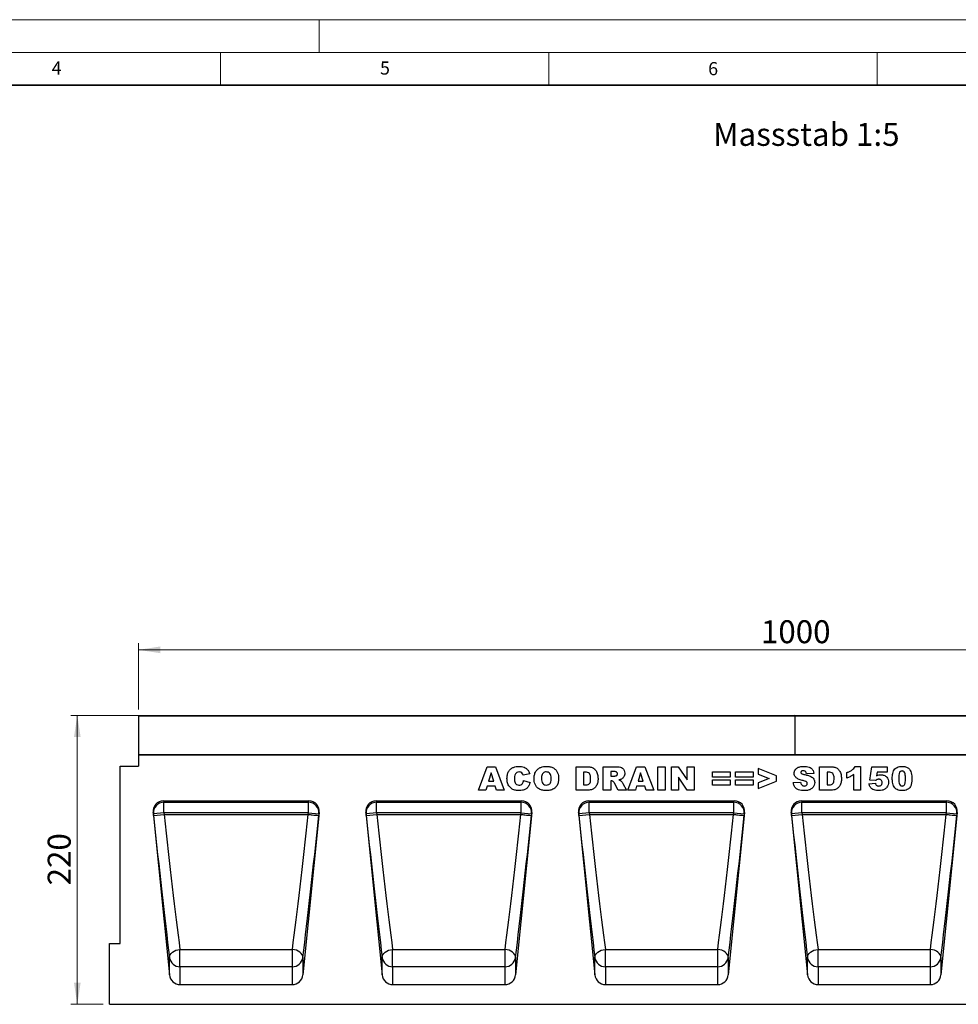
# Model space of a CAD drawing. Units: millimetres. Extents: x 0 to 420, y 0 to 297.
# Drawn here: x 184 to 327, y 147 to 297 of the extents above; entities that cross this region are included whole.
import ezdxf

# ---------------------------------------------------------------- set-up
doc = ezdxf.new("R2010")
doc.units = ezdxf.units.MM
doc.styles.add('SLDTEXTSTYLE0', font='TXT', dxfattribs={"width": 0.605})
doc.styles.add('SLDTEXTSTYLE1', font='TXT', dxfattribs={"width": 0.75})
doc.dimstyles.new('SLDDIMSTYLE2', dxfattribs={"dimtxt": 3.5, "dimasz": 3.302, "dimexe": 0, "dimexo": 0.0625, "dimgap": 0.875, "dimtad": 1, "dimlfac": 5, "dimrnd": 1e-09, "dimzin": 12, "dimdsep": 46, "dimtxsty": 'SLDTEXTSTYLE1', "dimsah": 1, "dimcen": 0.09, "dimadec": 0, "dimazin": 3, "dimtfac": 1, "dimtofl": 0, "dimtmove": 0, "dimatfit": 3, "dimfxl": 1, "dimfrac": 2, "dimtolj": 1, "dimtzin": 12, "dimarcsym": 0})

# ---------------------------------------------------------------- blocks, each defined once
blk = doc.blocks.new('_D_7')
at = {"color": 179, "linetype": 'Continuous', "lineweight": 18}
for p, q in [((301.59, 191), (192.17, 191)), ((193.17, 147), (193.17, 191)), ((197.09, 147), (192.17, 147))]:
    blk.add_line(p, q, dxfattribs=at)
for points in [[(193.17, 191), (192.66, 187.7), (193.68, 187.7)], [(193.17, 147), (193.68, 150.3), (192.66, 150.3)]]:
    blk.add_solid(points, dxfattribs=at)
at = {"color": 179, "linetype": 'Continuous', "lineweight": 18, "insert": (188.66, 165.12), "char_height": 3.5, "attachment_point": 1, "rotation": 90, "style": 'SLDTEXTSTYLE1'}
blk.add_mtext('220', dxfattribs=at)
blk = doc.blocks.new('_D_9')
at = {"color": 179, "linetype": 'Continuous', "lineweight": 18}
for p, q in [((202.49, 191.9), (202.49, 202)), ((402.49, 191.9), (402.49, 202)), ((202.49, 201), (402.49, 201))]:
    blk.add_line(p, q, dxfattribs=at)
for points in [[(202.49, 201), (205.8, 200.49), (205.8, 201.51)], [(402.49, 201), (399.19, 201.51), (399.19, 200.49)]]:
    blk.add_solid(points, dxfattribs=at)
at = {"color": 179, "linetype": 'Continuous', "lineweight": 18, "insert": (297.32, 205.51), "char_height": 3.5, "attachment_point": 1, "style": 'SLDTEXTSTYLE1'}
blk.add_mtext('1000', dxfattribs=at)

msp = doc.modelspace()

# ---------------------------------------------------------------- linework, layer by layer
at = {"color": 7, "linetype": 'Continuous', "lineweight": 18}
for p, q in [((0, 297), (420, 297)), ((230, 292), (230, 297)), ((15, 292), (415, 292)), ((215, 292), (215, 287)), ((265, 292), (265, 287)), ((315, 292), (315, 287))]:
    msp.add_line(p, q, dxfattribs=at)
at = {"color": 7, "linetype": 'Continuous', "lineweight": 35}
msp.add_line((410, 287), (20, 287), dxfattribs=at)
at = {"color": 7, "linetype": 'Continuous', "lineweight": 25}
for p, q in [((302.4941, 190.8984), (202.4941, 190.8984)), ((202.4941, 190.8984), (202.4941, 184.9987)), ((202.5941, 190.9984), (302.3941, 190.9984)), ((402.4941, 190.8984), (302.4941, 190.8984)), ((302.4941, 190.8984), (302.4941, 184.9987)), ((302.5941, 190.9984), (402.3941, 190.9984)), ((302.4941, 184.9987), (202.4941, 184.9987)), ((202.4941, 184.9987), (202.4941, 183.2967)), ((202.4941, 184.9987), (402.4941, 184.9987)), ((402.4941, 184.9987), (302.4941, 184.9987)), ((199.6941, 156.2667), (199.6941, 183.2967)), ((199.6941, 183.2967), (202.4941, 183.2967)), ((254.2744, 179.5987), (255.5937, 183.1987)), ((255.5937, 183.1987), (256.8597, 183.1987)), ((256.8597, 183.1987), (258.2017, 179.5987)), ((269.1794, 183.1987), (270.8355, 183.1987)), ((269.1794, 179.5987), (269.1794, 183.1987)), ((273.303, 183.1987), (275.1709, 183.1987)), ((273.303, 179.5987), (273.303, 183.1987)), ((277.0526, 179.5987), (278.3719, 183.1987)), ((278.3719, 183.1987), (279.6379, 183.1987)), ((279.6379, 183.1987), (280.9799, 179.5987)), ((281.597, 183.1987), (282.7191, 183.1987)), ((281.597, 179.5987), (281.597, 183.1987)), ((282.7191, 183.1987), (282.7191, 179.5987)), ((283.7103, 183.1987), (284.7315, 183.1987)), ((283.7103, 179.5987), (283.7103, 183.1987)), ((284.7315, 183.1987), (286.0947, 181.2073)), ((286.0947, 183.1987), (287.17, 183.1987)), ((286.0947, 181.2073), (286.0947, 183.1987)), ((287.17, 183.1987), (287.17, 179.5987)), ((306.264, 183.1987), (307.9201, 183.1987)), ((306.264, 179.5987), (306.264, 183.1987)), ((311.65, 183.2454), (312.4916, 183.2454)), ((312.4916, 183.2454), (312.4916, 179.5987)), ((313.9035, 181.1708), (314.2308, 183.1987)), ((314.2308, 183.1987), (316.5685, 183.1987)), ((316.5685, 183.1987), (316.5685, 182.3571)), ((256.2147, 182.2782), (255.8334, 181.0013)), ((256.6114, 181.0013), (256.2147, 182.2782)), ((262.0916, 182.1117), (261.1098, 181.8896)), ((270.3014, 182.3571), (270.3014, 180.4402)), ((270.5768, 182.3571), (270.3014, 182.3571)), ((274.4251, 182.4506), (274.4251, 181.7493)), ((274.9204, 182.4506), (274.4251, 182.4506)), ((274.4251, 181.7493), (274.9006, 181.7493)), ((278.9929, 182.2782), (278.6115, 181.0013)), ((279.3895, 181.0013), (278.9929, 182.2782)), ((284.7388, 181.5791), (284.7388, 179.5987)), ((286.0947, 179.5987), (284.7388, 181.5791)), ((289.9472, 182.4039), (292.6121, 182.4039)), ((289.9472, 181.6091), (289.9472, 182.4039)), ((292.6121, 181.6091), (289.9472, 181.6091)), ((292.6121, 182.4039), (292.6121, 181.6091)), ((293.463, 182.4039), (296.1279, 182.4039)), ((293.463, 181.6091), (293.463, 182.4039)), ((296.1279, 181.6091), (293.463, 181.6091)), ((296.1279, 182.4039), (296.1279, 181.6091)), ((299.6905, 181.807), (296.8853, 182.9182)), ((296.8853, 182.9182), (296.8853, 182.0437)), ((296.8853, 182.0437), (298.5904, 181.3987)), ((299.6905, 180.9984), (299.6905, 181.807)), ((305.3664, 182.1855), (304.2443, 182.1234)), ((307.6615, 182.3571), (307.3861, 182.3571)), ((307.3861, 182.3571), (307.3861, 180.4402)), ((310.3877, 181.4688), (310.3877, 182.3104)), ((311.463, 179.5987), (311.463, 182.0057)), ((315, 182.3571), (314.9043, 181.8049)), ((316.5685, 182.3571), (315, 182.3571)), ((255.5959, 180.2065), (255.414, 179.5987)), ((256.8495, 180.2065), (255.5959, 180.2065)), ((255.8334, 181.0013), (256.6114, 181.0013)), ((257.0314, 179.5987), (256.8495, 180.2065)), ((261.1565, 181.0948), (262.1383, 180.7997)), ((270.3014, 180.4402), (270.5725, 180.4402)), ((274.5237, 181.048), (274.4251, 181.048)), ((274.4251, 181.048), (274.4251, 179.5987)), ((275.5903, 179.5987), (274.9985, 180.6901)), ((276.3003, 180.6251), (276.8562, 179.5987)), ((278.3741, 180.2065), (278.1922, 179.5987)), ((279.6277, 180.2065), (278.3741, 180.2065)), ((278.6115, 181.0013), (279.3895, 181.0013)), ((279.8096, 179.5987), (279.6277, 180.2065)), ((289.9472, 181.1883), (292.6121, 181.1883)), ((289.9472, 180.3935), (289.9472, 181.1883)), ((292.6121, 180.3935), (289.9472, 180.3935)), ((292.6121, 181.1883), (292.6121, 180.3935)), ((293.463, 181.1883), (296.1279, 181.1883)), ((293.463, 180.3935), (293.463, 181.1883)), ((296.1279, 180.3935), (293.463, 180.3935)), ((296.1279, 181.1883), (296.1279, 180.3935)), ((298.5904, 181.3987), (296.8853, 180.7485)), ((296.8853, 179.8792), (299.6905, 180.9984)), ((296.8853, 180.7485), (296.8853, 179.8792)), ((302.2339, 180.7953), (303.356, 180.861)), ((307.3861, 180.4402), (307.6571, 180.4402)), ((313.7633, 180.5805), (314.7451, 180.674)), ((314.759, 181.07), (313.9035, 181.1708)), ((255.414, 179.5987), (254.2744, 179.5987)), ((258.2017, 179.5987), (257.0314, 179.5987)), ((270.8355, 179.5987), (269.1794, 179.5987)), ((274.4251, 179.5987), (273.303, 179.5987)), ((276.8562, 179.5987), (275.5903, 179.5987)), ((278.1922, 179.5987), (277.0526, 179.5987)), ((280.9799, 179.5987), (279.8096, 179.5987)), ((282.7191, 179.5987), (281.597, 179.5987)), ((284.7388, 179.5987), (283.7103, 179.5987)), ((287.17, 179.5987), (286.0947, 179.5987)), ((307.9201, 179.5987), (306.264, 179.5987)), ((312.4916, 179.5987), (311.463, 179.5987)), ((206.2931, 177.9987), (228.4511, 177.9987)), ((206.2931, 177.9987), (206.3604, 177.7706)), ((206.3604, 177.7706), (228.3838, 177.7706)), ((206.3604, 176.1862), (206.3604, 177.7706)), ((228.3838, 177.7706), (228.4511, 177.9987)), ((228.3838, 176.1862), (228.3838, 177.7706)), ((238.6931, 177.9987), (260.8511, 177.9987)), ((238.6931, 177.9987), (238.7604, 177.7706)), ((238.7604, 177.7706), (260.7838, 177.7706)), ((238.7604, 176.1862), (238.7604, 177.7706)), ((260.7838, 177.7706), (260.8511, 177.9987)), ((260.7838, 176.1862), (260.7838, 177.7706)), ((271.0931, 177.9987), (293.2511, 177.9987)), ((271.0931, 177.9987), (271.1604, 177.7706)), ((271.1604, 177.7706), (293.1838, 177.7706)), ((271.1604, 176.1862), (271.1604, 177.7706)), ((293.1838, 177.7706), (293.2511, 177.9987)), ((293.1838, 176.1862), (293.1838, 177.7706)), ((303.4931, 177.9987), (325.6511, 177.9987)), ((303.4931, 177.9987), (303.5604, 177.7706)), ((303.5604, 177.7706), (325.5838, 177.7706)), ((303.5604, 176.1862), (303.5604, 177.7706)), ((325.5838, 177.7706), (325.6511, 177.9987)), ((325.5838, 176.1862), (325.5838, 177.7706)), ((204.7093, 176.2275), (207.2215, 151.482)), ((204.7691, 176.0247), (204.7093, 176.2275)), ((206.3604, 176.1862), (204.7691, 176.0247)), ((204.7957, 175.7632), (204.7691, 176.0247)), ((204.7957, 175.7632), (206.3869, 175.9247)), ((206.3604, 176.1862), (206.3869, 175.9247)), ((228.3838, 176.1862), (206.3604, 176.1862)), ((206.3869, 175.9247), (228.3573, 175.9247)), ((230.0349, 176.2275), (227.5227, 151.482)), ((228.3573, 175.9247), (228.3838, 176.1862)), ((228.3573, 175.9247), (228.3573, 175.9247)), ((228.3838, 176.1862), (229.9751, 176.0247)), ((229.9751, 176.0247), (229.9485, 175.7632)), ((230.0349, 176.2275), (229.9751, 176.0247)), ((237.1093, 176.2275), (239.6215, 151.482)), ((237.1691, 176.0247), (237.1093, 176.2275)), ((238.7604, 176.1862), (237.1691, 176.0247)), ((237.1957, 175.7632), (237.1691, 176.0247)), ((237.1957, 175.7632), (238.7869, 175.9247)), ((238.7604, 176.1862), (238.7869, 175.9247)), ((260.7838, 176.1862), (238.7604, 176.1862)), ((238.7869, 175.9247), (260.7573, 175.9247)), ((262.4349, 176.2275), (259.9227, 151.482)), ((260.7573, 175.9247), (260.7838, 176.1862)), ((260.7573, 175.9247), (260.7573, 175.9247)), ((260.7838, 176.1862), (262.3751, 176.0247)), ((262.3751, 176.0247), (262.3485, 175.7632)), ((262.4349, 176.2275), (262.3751, 176.0247)), ((269.5093, 176.2275), (272.0215, 151.482)), ((269.5691, 176.0247), (269.5093, 176.2275)), ((271.1604, 176.1862), (269.5691, 176.0247)), ((269.5957, 175.7632), (269.5691, 176.0247)), ((269.5957, 175.7632), (271.1869, 175.9247)), ((271.1604, 176.1862), (271.1869, 175.9247)), ((293.1838, 176.1862), (271.1604, 176.1862)), ((271.1869, 175.9247), (293.1573, 175.9247)), ((294.8349, 176.2275), (292.3227, 151.482)), ((293.1573, 175.9247), (293.1838, 176.1862)), ((293.1573, 175.9247), (293.1573, 175.9247)), ((293.1838, 176.1862), (294.7751, 176.0247)), ((294.7751, 176.0247), (294.7485, 175.7632)), ((294.8349, 176.2275), (294.7751, 176.0247)), ((301.9093, 176.2275), (304.4215, 151.482)), ((301.9691, 176.0247), (301.9093, 176.2275)), ((303.5604, 176.1862), (301.9691, 176.0247)), ((301.9957, 175.7632), (301.9691, 176.0247)), ((301.9957, 175.7632), (303.5869, 175.9247)), ((303.5604, 176.1862), (303.5869, 175.9247)), ((325.5838, 176.1862), (303.5604, 176.1862)), ((303.5869, 175.9247), (325.5573, 175.9247)), ((327.2349, 176.2275), (324.7227, 151.482)), ((325.5573, 175.9247), (325.5838, 176.1862)), ((325.5573, 175.9247), (325.5573, 175.9247)), ((325.5838, 176.1862), (327.1751, 176.0247)), ((327.1751, 176.0247), (327.1485, 175.7632)), ((327.2349, 176.2275), (327.1751, 176.0247)), ((198.0941, 146.9987), (198.0941, 156.2667)), ((198.0941, 156.2667), (199.6941, 156.2667)), ((208.8127, 155.3539), (225.9314, 155.3539)), ((208.8127, 152.7309), (208.8127, 155.3539)), ((225.9314, 152.7309), (225.9314, 155.3539)), ((241.2127, 155.3539), (258.3314, 155.3539)), ((241.2127, 152.7309), (241.2127, 155.3539)), ((258.3314, 152.7309), (258.3314, 155.3539)), ((273.6127, 155.3539), (290.7314, 155.3539)), ((273.6127, 152.7309), (273.6127, 155.3539)), ((290.7314, 152.7309), (290.7314, 155.3539)), ((306.0127, 155.3539), (323.1314, 155.3539)), ((306.0127, 152.7309), (306.0127, 155.3539)), ((323.1314, 152.7309), (323.1314, 155.3539)), ((207.2215, 151.482), (207.2215, 154.1148)), ((227.5227, 154.1148), (227.5227, 151.482)), ((239.6215, 151.482), (239.6215, 154.1148)), ((259.9227, 154.1148), (259.9227, 151.482)), ((272.0215, 151.482), (272.0215, 154.1148)), ((292.3227, 154.1148), (292.3227, 151.482)), ((304.4215, 151.482), (304.4215, 154.1148)), ((324.7227, 154.1148), (324.7227, 151.482)), ((208.8127, 152.7309), (208.8127, 149.9987)), ((225.9314, 152.7309), (208.8127, 152.7309)), ((225.9314, 149.9987), (225.9314, 152.7309)), ((241.2127, 152.7309), (241.2127, 149.9987)), ((258.3314, 152.7309), (241.2127, 152.7309)), ((258.3314, 149.9987), (258.3314, 152.7309)), ((273.6127, 152.7309), (273.6127, 149.9987)), ((290.7314, 152.7309), (273.6127, 152.7309)), ((290.7314, 149.9987), (290.7314, 152.7309)), ((306.0127, 152.7309), (306.0127, 149.9987)), ((323.1314, 152.7309), (306.0127, 152.7309)), ((323.1314, 149.9987), (323.1314, 152.7309)), ((208.8127, 149.9987), (225.9314, 149.9987)), ((241.2127, 149.9987), (258.3314, 149.9987)), ((273.6127, 149.9987), (290.7314, 149.9987)), ((306.0127, 149.9987), (323.1314, 149.9987)), ((198.0941, 146.9987), (397.6941, 146.9987))]:
    msp.add_line(p, q, dxfattribs=at)
at = {"color": 7, "linetype": 'Continuous', "lineweight": 25, "flags": 128}
for points in [[(207.2215, 154.1148), (207.2386, 154.3333), (207.3199, 154.5495), (207.4622, 154.7546), (207.6595, 154.9402), (207.904, 155.0986), (208.1855, 155.2235), (208.4926, 155.3098), (208.8127, 155.3539)], [(227.5227, 154.1148), (227.5056, 154.3333), (227.4242, 154.5495), (227.282, 154.7546), (227.0846, 154.9402), (226.8402, 155.0986), (226.5587, 155.2235), (226.2516, 155.3098), (225.9314, 155.3539)], [(239.6215, 154.1148), (239.6386, 154.3333), (239.7199, 154.5495), (239.8622, 154.7546), (240.0595, 154.9402), (240.304, 155.0986), (240.5855, 155.2235), (240.8926, 155.3098), (241.2127, 155.3539)], [(259.9227, 154.1148), (259.9056, 154.3333), (259.8242, 154.5495), (259.682, 154.7546), (259.4846, 154.9402), (259.2402, 155.0986), (258.9587, 155.2235), (258.6516, 155.3098), (258.3314, 155.3539)], [(272.0215, 154.1148), (272.0386, 154.3333), (272.1199, 154.5495), (272.2622, 154.7546), (272.4595, 154.9402), (272.704, 155.0986), (272.9855, 155.2235), (273.2926, 155.3098), (273.6127, 155.3539)], [(292.3227, 154.1148), (292.3056, 154.3333), (292.2242, 154.5495), (292.082, 154.7546), (291.8846, 154.9402), (291.6402, 155.0986), (291.3587, 155.2235), (291.0516, 155.3098), (290.7314, 155.3539)], [(304.4215, 154.1148), (304.4386, 154.3333), (304.5199, 154.5495), (304.6622, 154.7546), (304.8595, 154.9402), (305.104, 155.0986), (305.3855, 155.2235), (305.6926, 155.3098), (306.0127, 155.3539)], [(324.7227, 154.1148), (324.7056, 154.3333), (324.6242, 154.5495), (324.482, 154.7546), (324.2846, 154.9402), (324.0402, 155.0986), (323.7587, 155.2235), (323.4516, 155.3098), (323.1314, 155.3539)]]:
    msp.add_lwpolyline(points, dxfattribs=at)
at = {"color": 7, "linetype": 'Continuous', "lineweight": 25}
for centre, radius, start, end in [((202.5941, 190.8984), 0.1, 90, 180), ((302.3941, 190.8984), 0.1, 0, 90), ((302.5941, 190.8984), 0.1, 90, 180), ((206.3628, 176.1703), 1.6003, 90.08816, 185.221449), ((228.3814, 176.1703), 1.6003, 354.778551, 89.91184), ((238.7628, 176.1703), 1.6003, 90.08816, 185.221449), ((260.7814, 176.1703), 1.6003, 354.778551, 89.91184), ((271.1628, 176.1703), 1.6003, 90.08816, 185.221449), ((293.1814, 176.1703), 1.6003, 354.778551, 89.91184), ((303.5628, 176.1703), 1.6003, 90.08816, 185.221449), ((325.5814, 176.1703), 1.6003, 354.778551, 89.91184), ((208.7897, 154.3111), 1.5804, 187.135243, 270.836254), ((225.9545, 154.3111), 1.5804, 269.163746, 352.864757), ((241.1897, 154.3111), 1.5804, 187.135243, 270.836254), ((258.3545, 154.3111), 1.5804, 269.163746, 352.864757), ((273.5897, 154.3111), 1.5804, 187.135243, 270.836254), ((290.7545, 154.3111), 1.5804, 269.163746, 352.864757), ((305.9897, 154.3111), 1.5804, 187.135243, 270.836254), ((323.1545, 154.3111), 1.5804, 269.163746, 352.864757)]:
    msp.add_arc(centre, radius, start, end, dxfattribs=at)
for centre, major_axis, ratio, start_param, end_param in [((206.3023, 176.383), (-0.4577, 1.551), 0.98943406, 5.9991169, 7.66628128), ((228.4419, 176.383), (0.4577, 1.551), 0.98943406, 4.90008934, 6.56725371), ((238.7023, 176.383), (-0.4577, 1.551), 0.98943406, 5.9991169, 7.66628128), ((260.8419, 176.383), (0.4577, 1.551), 0.98943406, 4.90008934, 6.56725371), ((271.1023, 176.383), (-0.4577, 1.551), 0.98943406, 5.9991169, 7.66628128), ((293.2419, 176.383), (0.4577, 1.551), 0.98943406, 4.90008934, 6.56725371), ((303.5023, 176.383), (-0.4577, 1.551), 0.98943406, 5.9991169, 7.66628128), ((325.6419, 176.383), (0.4577, 1.551), 0.98943406, 4.90008934, 6.56725371), ((205.6701, 175.7626), (-3.2657, 32.1439), 0.02692526, 1.56804126, 2.30694394), ((207.2614, 175.9241), (-3.266, 30.5439), 0.0283046, 1.56774924, 2.30665293), ((227.4828, 175.9241), (3.266, 30.5439), 0.0283046, 3.97653238, 4.71543607), ((229.074, 175.7626), (3.2657, 32.1439), 0.02692526, 3.97624137, 4.71514455), ((238.0701, 175.7626), (-3.2657, 32.1439), 0.02692526, 1.56804126, 2.30694394), ((239.6614, 175.9241), (-3.266, 30.5439), 0.0283046, 1.56774924, 2.30665293), ((259.8828, 175.9241), (3.266, 30.5439), 0.0283046, 3.97653238, 4.71543607), ((261.474, 175.7626), (3.2657, 32.1439), 0.02692526, 3.97624137, 4.71514455), ((270.4701, 175.7626), (-3.2657, 32.1439), 0.02692526, 1.56804126, 2.30694394), ((272.0614, 175.9241), (-3.266, 30.5439), 0.0283046, 1.56774924, 2.30665293), ((292.2828, 175.9241), (3.266, 30.5439), 0.0283046, 3.97653238, 4.71543607), ((293.874, 175.7626), (3.2657, 32.1439), 0.02692526, 3.97624137, 4.71514455), ((302.8701, 175.7626), (-3.2657, 32.1439), 0.02692526, 1.56804126, 2.30694394), ((304.4614, 175.9241), (-3.266, 30.5439), 0.0283046, 1.56774924, 2.30665293), ((324.6828, 175.9241), (3.266, 30.5439), 0.0283046, 3.97653238, 4.71543607), ((326.274, 175.7626), (3.2657, 32.1439), 0.02692526, 3.97624137, 4.71514455), ((208.8127, 151.6551), (0, 1.6564), 0.96592583, 1.67551608, 3.14159265), ((225.9314, 151.6551), (0, 1.6564), 0.96592583, 3.14159265, 4.60766923), ((241.2127, 151.6551), (0, 1.6564), 0.96592583, 1.67551608, 3.14159265), ((258.3314, 151.6551), (0, 1.6564), 0.96592583, 3.14159265, 4.60766923), ((273.6127, 151.6551), (0, 1.6564), 0.96592583, 1.67551608, 3.14159265), ((290.7314, 151.6551), (0, 1.6564), 0.96592583, 3.14159265, 4.60766923), ((306.0127, 151.6551), (0, 1.6564), 0.96592583, 1.67551608, 3.14159265), ((323.1314, 151.6551), (0, 1.6564), 0.96592583, 3.14159265, 4.60766923)]:
    msp.add_ellipse(centre, major_axis=major_axis, ratio=ratio, start_param=start_param, end_param=end_param, dxfattribs=at)
for points, knots in [([(258.6318, 181.4075), (258.6404, 181.5907), (258.6574, 181.9566), (258.8459, 182.482), (259.1829, 182.879), (259.5956, 183.1143), (260.0156, 183.2283), (260.3033, 183.2397), (260.4472, 183.2454)], [0, 0, 0, 0, 0.18690927, 0.37339946, 0.55957565, 0.70623323, 0.85305263, 1, 1, 1, 1]), ([(260.4472, 183.2454), (260.5822, 183.2405), (260.852, 183.2307), (261.2487, 183.1325), (261.624, 182.914), (261.9202, 182.558), (262.0344, 182.2606), (262.0916, 182.1117)], [0, 0, 0, 0, 0.18700056, 0.37379423, 0.56020266, 0.77983843, 1, 1, 1, 1]), ([(262.7555, 181.3965), (262.7649, 181.5822), (262.7837, 181.9533), (262.9878, 182.4819), (263.3375, 182.8761), (263.7567, 183.1121), (264.1824, 183.2279), (264.4739, 183.2396), (264.6198, 183.2454)], [0, 0, 0, 0, 0.186862331, 0.373326987, 0.559566001, 0.706234183, 0.853057112, 1, 1, 1, 1]), ([(264.6198, 183.2454), (264.8049, 183.2369), (265.1747, 183.22), (265.7063, 183.0325), (266.1119, 182.698), (266.3573, 182.2852), (266.4775, 181.8618), (266.4897, 181.5711), (266.4957, 181.4257)], [0, 0, 0, 0, 0.18690246, 0.3734162, 0.55963836, 0.7062906, 0.85307861, 1, 1, 1, 1]), ([(270.8355, 183.1987), (271.0096, 183.1929), (271.3571, 183.1813), (271.854, 182.9849), (272.2466, 182.5797), (272.4641, 182.0248), (272.4872, 181.6159), (272.4988, 181.4111)], [0, 0, 0, 0, 0.18712889, 0.37346799, 0.55977089, 0.77952286, 1, 1, 1, 1]), ([(275.1709, 183.1987), (275.2942, 183.1963), (275.5406, 183.1916), (275.9091, 183.1458), (276.272, 182.9801), (276.5358, 182.6322), (276.5624, 182.3408), (276.5757, 182.195)], [0, 0, 0, 0, 0.18758527, 0.37499633, 0.5612882, 0.78032415, 1, 1, 1, 1]), ([(302.3742, 182.2023), (302.3814, 182.2886), (302.3958, 182.4614), (302.5075, 182.6995), (302.6716, 182.9021), (302.9561, 183.1016), (303.3765, 183.2313), (303.7211, 183.2407), (303.8936, 183.2454)], [0, 0, 0, 0, 0.12504189, 0.25014352, 0.37508074, 0.50015669, 0.74958408, 1, 1, 1, 1]), ([(303.8936, 183.2454), (304.0202, 183.2417), (304.273, 183.2341), (304.6458, 183.1548), (305.0117, 182.9764), (305.2839, 182.6267), (305.3388, 182.3328), (305.3664, 182.1855)], [0, 0, 0, 0, 0.18730878, 0.37443802, 0.56106283, 0.77997499, 1, 1, 1, 1]), ([(307.9201, 183.1987), (308.0943, 183.1929), (308.4418, 183.1813), (308.9386, 182.9849), (309.3313, 182.5797), (309.5488, 182.0248), (309.5719, 181.6159), (309.5835, 181.4111)], [0, 0, 0, 0, 0.187128892, 0.373467989, 0.559770894, 0.779522861, 1, 1, 1, 1]), ([(310.3877, 182.3104), (310.5312, 182.3583), (310.8181, 182.4542), (311.1876, 182.6636), (311.4711, 182.9361), (311.5904, 183.1423), (311.65, 183.2454)], [0, 0, 0, 0, 0.28025568, 0.56006948, 0.78003539, 1, 1, 1, 1]), ([(317.3259, 181.4133), (317.3284, 181.542), (317.3335, 181.7992), (317.3863, 182.1824), (317.4963, 182.5538), (317.7123, 182.89), (318.0508, 183.1144), (318.4423, 183.2296), (318.7119, 183.2402), (318.8468, 183.2454)], [0, 0, 0, 0, 0.14028663, 0.28052351, 0.42061539, 0.56020918, 0.70651145, 0.85313138, 1, 1, 1, 1]), ([(318.8468, 183.2454), (319.02, 183.2383), (319.3655, 183.2239), (319.8062, 182.9966), (320.0947, 182.6481), (320.1754, 182.3884), (320.2158, 182.2585)], [0, 0, 0, 0, 0.28047547, 0.55956549, 0.77964098, 1, 1, 1, 1]), ([(259.9044, 182.1066), (259.8514, 181.9826), (259.7566, 181.7605), (259.7547, 181.5197), (259.7539, 181.4133)], [0, 0, 0, 0, 0.55824101, 1, 1, 1, 1]), ([(260.4779, 182.4039), (260.3484, 182.3888), (260.1169, 182.362), (259.9694, 182.1847), (259.9044, 182.1066)], [0, 0, 0, 0, 0.558977099, 1, 1, 1, 1]), ([(261.0031, 182.1343), (260.9224, 182.2205), (260.7779, 182.3746), (260.5697, 182.3949), (260.4779, 182.4039)], [0, 0, 0, 0, 0.55882253, 1, 1, 1, 1]), ([(261.1098, 181.8896), (261.0949, 181.9376), (261.0685, 182.0232), (261.0231, 182.1004), (261.0031, 182.1343)], [0, 0, 0, 0, 0.56023637, 1, 1, 1, 1]), ([(264.6168, 182.4039), (264.5281, 182.3967), (264.3509, 182.3823), (264.1182, 182.2368), (263.9564, 182.0012), (263.8874, 181.7084), (263.8808, 181.5005), (263.8775, 181.3965)], [0, 0, 0, 0, 0.186577688, 0.372805732, 0.559029317, 0.779287101, 1, 1, 1, 1]), ([(265.3736, 181.4447), (265.3687, 181.5746), (265.3589, 181.8333), (265.2093, 182.1774), (264.9238, 182.3779), (264.7193, 182.3952), (264.6168, 182.4039)], [0, 0, 0, 0, 0.28124429, 0.56025662, 0.77978126, 1, 1, 1, 1]), ([(271.3768, 181.3877), (271.3745, 181.4791), (271.3698, 181.6618), (271.3241, 181.9317), (271.19, 182.2007), (270.8982, 182.3431), (270.6843, 182.3524), (270.5768, 182.3571)], [0, 0, 0, 0, 0.18753197, 0.37486204, 0.56089204, 0.77945098, 1, 1, 1, 1]), ([(274.9006, 181.7493), (274.9569, 181.7552), (275.0573, 181.7657), (275.156, 181.7868), (275.1994, 181.7961)], [0, 0, 0, 0, 0.55981272, 1, 1, 1, 1]), ([(275.4536, 182.1044), (275.447, 182.1658), (275.437, 182.2582), (275.3573, 182.3535), (275.2533, 182.4178), (275.1014, 182.4459), (274.9808, 182.4491), (274.9204, 182.4506)], [0, 0, 0, 0, 0.248536001, 0.373889478, 0.498887403, 0.749128627, 1, 1, 1, 1]), ([(275.1994, 181.7961), (275.2386, 181.8078), (275.3169, 181.8311), (275.3975, 181.9149), (275.4463, 182.0085), (275.4512, 182.0724), (275.4536, 182.1044)], [0, 0, 0, 0, 0.279732698, 0.55927188, 0.779658946, 1, 1, 1, 1]), ([(276.5757, 182.195), (276.5699, 182.0964), (276.5581, 181.8996), (276.4396, 181.647), (276.2761, 181.4519), (276.1476, 181.3658), (276.0834, 181.3227)], [0, 0, 0, 0, 0.28002289, 0.55961188, 0.77978753, 1, 1, 1, 1]), ([(302.689, 181.5141), (302.5876, 181.6241), (302.4062, 181.821), (302.384, 182.0856), (302.3742, 182.2023)], [0, 0, 0, 0, 0.55889862, 1, 1, 1, 1]), ([(303.7329, 181.0809), (303.5238, 181.1294), (303.1508, 181.2158), (302.83, 181.4231), (302.689, 181.5141)], [0, 0, 0, 0, 0.56070967, 1, 1, 1, 1]), ([(303.7541, 182.5909), (303.7066, 182.5888), (303.6118, 182.5845), (303.4916, 182.521), (303.4149, 182.421), (303.4068, 182.3463), (303.4027, 182.3089)], [0, 0, 0, 0, 0.28076333, 0.56002259, 0.77997572, 1, 1, 1, 1]), ([(303.4027, 182.3089), (303.4088, 182.2751), (303.4196, 182.2144), (303.4647, 182.173), (303.4846, 182.1548)], [0, 0, 0, 0, 0.55810607, 1, 1, 1, 1]), ([(303.4846, 182.1548), (303.5509, 182.121), (303.6697, 182.0606), (303.8002, 182.0342), (303.8579, 182.0225)], [0, 0, 0, 0, 0.55835877, 1, 1, 1, 1]), ([(304.2443, 182.1234), (304.2308, 182.1927), (304.204, 182.331), (304.0884, 182.4998), (303.9205, 182.5816), (303.8096, 182.5878), (303.7541, 182.5909)], [0, 0, 0, 0, 0.280751766, 0.559606875, 0.779405165, 1, 1, 1, 1]), ([(303.8579, 182.0225), (304.0418, 181.9806), (304.4093, 181.8968), (304.8611, 181.7476), (305.1802, 181.5406), (305.3692, 181.3257), (305.4871, 181.0621), (305.5001, 180.873), (305.5066, 180.7785)], [0, 0, 0, 0, 0.2503991, 0.50040281, 0.62540523, 0.75016613, 0.87506248, 1, 1, 1, 1]), ([(308.4614, 181.3877), (308.4591, 181.4791), (308.4545, 181.6618), (308.4087, 181.9317), (308.2747, 182.2007), (307.9829, 182.3431), (307.769, 182.3524), (307.6615, 182.3571)], [0, 0, 0, 0, 0.18753197, 0.37486204, 0.56089204, 0.77945098, 1, 1, 1, 1]), ([(311.463, 182.0057), (311.2764, 181.8768), (310.9428, 181.6464), (310.5574, 181.5231), (310.3877, 181.4688)], [0, 0, 0, 0, 0.559647827, 1, 1, 1, 1]), ([(314.9043, 181.8049), (315.0196, 181.8603), (315.2253, 181.9592), (315.4524, 181.9758), (315.5523, 181.9831)], [0, 0, 0, 0, 0.560035507, 1, 1, 1, 1]), ([(315.5523, 181.9831), (315.726, 181.9688), (316.0729, 181.9404), (316.4785, 181.6493), (316.7214, 181.2653), (316.7441, 180.9929), (316.7555, 180.8566)], [0, 0, 0, 0, 0.2802109, 0.55953769, 0.77962272, 1, 1, 1, 1]), ([(318.8125, 182.5441), (318.754, 182.539), (318.6371, 182.5287), (318.4902, 182.4207), (318.4035, 182.2668), (318.3141, 181.9282), (318.3105, 181.6361), (318.3077, 181.4023)], [0, 0, 0, 0, 0.124685122, 0.24908154, 0.37396195, 0.499234341, 1, 1, 1, 1]), ([(319.3362, 181.376), (319.3345, 181.4955), (319.331, 181.7343), (319.2947, 182.0869), (319.1919, 182.3803), (318.9922, 182.5277), (318.8724, 182.5387), (318.8125, 182.5441)], [0, 0, 0, 0, 0.25118025, 0.50219636, 0.75050476, 0.87513763, 1, 1, 1, 1]), ([(320.2158, 182.2585), (320.249, 182.1047), (320.3082, 181.83), (320.3151, 181.5493), (320.3181, 181.4257)], [0, 0, 0, 0, 0.55991482, 1, 1, 1, 1]), ([(260.5056, 179.5519), (260.3186, 179.5588), (259.9451, 179.5726), (259.3975, 179.7497), (258.9608, 180.1701), (258.6672, 180.7428), (258.6436, 181.1856), (258.6318, 181.4075)], [0, 0, 0, 0, 0.187222837, 0.373734879, 0.56018399, 0.779686479, 1, 1, 1, 1]), ([(259.7539, 181.4133), (259.7572, 181.2963), (259.7637, 181.0627), (259.8244, 180.7692), (259.9556, 180.5719), (260.1453, 180.4251), (260.3235, 180.4061), (260.4421, 180.3935)], [0, 0, 0, 0, 0.25096272, 0.50117749, 0.62624191, 0.75137756, 1, 1, 1, 1]), ([(260.4421, 180.3935), (260.5468, 180.4007), (260.7556, 180.415), (261.0467, 180.6774), (261.1148, 180.9362), (261.1565, 181.0948)], [0, 0, 0, 0, 0.28057418, 0.55898423, 1, 1, 1, 1]), ([(262.1383, 180.7997), (262.0992, 180.6647), (262.0211, 180.3949), (261.7933, 180.0344), (261.4525, 179.739), (261.0018, 179.5699), (260.6712, 179.5579), (260.5056, 179.5519)], [0, 0, 0, 0, 0.186905966, 0.373549947, 0.560120678, 0.779706216, 1, 1, 1, 1]), ([(264.6636, 179.5519), (264.4754, 179.5596), (264.0995, 179.5748), (263.5526, 179.7532), (263.1484, 180.1045), (262.8953, 180.5212), (262.7734, 180.9528), (262.7615, 181.2486), (262.7555, 181.3965)], [0, 0, 0, 0, 0.18695734, 0.37339954, 0.55955912, 0.70626075, 0.85305825, 1, 1, 1, 1]), ([(263.8775, 181.3965), (263.8822, 181.2636), (263.8915, 180.9987), (264.0251, 180.6389), (264.312, 180.4217), (264.5219, 180.4029), (264.6271, 180.3935)], [0, 0, 0, 0, 0.28136048, 0.56057334, 0.77993231, 1, 1, 1, 1]), ([(264.6271, 180.3935), (264.7516, 180.4053), (264.9387, 180.423), (265.142, 180.5703), (265.2907, 180.7695), (265.3622, 181.0772), (265.3698, 181.3221), (265.3736, 181.4447)], [0, 0, 0, 0, 0.248936451, 0.37406101, 0.499108776, 0.74912285, 1, 1, 1, 1]), ([(266.4957, 181.4257), (266.4882, 181.2397), (266.4732, 180.8683), (266.2854, 180.3327), (265.8963, 179.8758), (265.3218, 179.5869), (264.8833, 179.5636), (264.6636, 179.5519)], [0, 0, 0, 0, 0.18718084, 0.373829106, 0.560248608, 0.779696076, 1, 1, 1, 1]), ([(270.5725, 180.4402), (270.6637, 180.4421), (270.8455, 180.4457), (271.1238, 180.5132), (271.31, 180.7589), (271.3708, 181.0638), (271.3748, 181.2796), (271.3768, 181.3877)], [0, 0, 0, 0, 0.18741332, 0.37338084, 0.55902405, 0.77903932, 1, 1, 1, 1]), ([(272.4988, 181.4111), (272.4948, 181.2101), (272.4866, 180.8091), (272.2831, 180.2785), (271.9374, 179.88), (271.6454, 179.7577), (271.4995, 179.6966)], [0, 0, 0, 0, 0.28087468, 0.56032958, 0.78042483, 1, 1, 1, 1]), ([(274.7969, 180.9655), (274.7492, 180.9924), (274.6639, 181.0404), (274.5666, 181.0457), (274.5237, 181.048)], [0, 0, 0, 0, 0.55954545, 1, 1, 1, 1]), ([(274.9985, 180.6901), (274.9682, 180.7471), (274.9142, 180.8488), (274.8327, 180.9299), (274.7969, 180.9655)], [0, 0, 0, 0, 0.560689649, 1, 1, 1, 1]), ([(276.0834, 181.3227), (276.0112, 181.2882), (275.8824, 181.2266), (275.7435, 181.1939), (275.6823, 181.1795)], [0, 0, 0, 0, 0.55964492, 1, 1, 1, 1]), ([(275.6823, 181.1795), (275.7387, 181.16), (275.8393, 181.1252), (275.9297, 181.0691), (275.9694, 181.0444)], [0, 0, 0, 0, 0.56016964, 1, 1, 1, 1]), ([(275.9694, 181.0444), (276.0393, 180.9725), (276.1642, 180.844), (276.2587, 180.692), (276.3003, 180.6251)], [0, 0, 0, 0, 0.5597699, 1, 1, 1, 1]), ([(303.9097, 179.5519), (303.7633, 179.5558), (303.4708, 179.5636), (303.0371, 179.6456), (302.6168, 179.8652), (302.3231, 180.2844), (302.2637, 180.6249), (302.2339, 180.7953)], [0, 0, 0, 0, 0.187328661, 0.374451256, 0.560648164, 0.780132907, 1, 1, 1, 1]), ([(303.356, 180.861), (303.3669, 180.7836), (303.3865, 180.6454), (303.4541, 180.5237), (303.4838, 180.4702)], [0, 0, 0, 0, 0.56038124, 1, 1, 1, 1]), ([(303.4838, 180.4702), (303.515, 180.4331), (303.5772, 180.3589), (303.7305, 180.2705), (303.8554, 180.2598), (303.9316, 180.2532)], [0, 0, 0, 0, 0.28039496, 0.56058169, 1, 1, 1, 1]), ([(304.2823, 180.8727), (304.2369, 180.9046), (304.146, 180.9684), (303.9555, 181.0272), (303.8174, 181.0605), (303.7329, 181.0809)], [0, 0, 0, 0, 0.27893693, 0.55932882, 1, 1, 1, 1]), ([(305.5066, 180.7785), (305.4916, 180.6376), (305.4615, 180.3556), (305.2272, 179.9887), (304.8671, 179.7138), (304.4077, 179.5698), (304.0759, 179.5579), (303.9097, 179.5519)], [0, 0, 0, 0, 0.18636132, 0.37285118, 0.55934866, 0.77937242, 1, 1, 1, 1]), ([(303.9316, 180.2532), (303.9931, 180.2565), (304.1157, 180.2631), (304.2677, 180.3504), (304.3667, 180.4786), (304.3786, 180.5748), (304.3846, 180.6229)], [0, 0, 0, 0, 0.28071624, 0.55998665, 0.78026231, 1, 1, 1, 1]), ([(304.3846, 180.6229), (304.3784, 180.6751), (304.3675, 180.7684), (304.3084, 180.8408), (304.2823, 180.8727)], [0, 0, 0, 0, 0.55906069, 1, 1, 1, 1]), ([(307.6571, 180.4402), (307.7484, 180.4421), (307.9302, 180.4457), (308.2085, 180.5132), (308.3947, 180.7589), (308.4554, 181.0638), (308.4594, 181.2796), (308.4614, 181.3877)], [0, 0, 0, 0, 0.187413321, 0.373380841, 0.559024052, 0.779039316, 1, 1, 1, 1]), ([(309.5835, 181.4111), (309.5794, 181.2101), (309.5713, 180.8091), (309.3678, 180.2785), (309.0221, 179.88), (308.73, 179.7577), (308.5842, 179.6966)], [0, 0, 0, 0, 0.28087468, 0.56032958, 0.78042483, 1, 1, 1, 1]), ([(315.2776, 179.5519), (315.153, 179.5555), (314.9041, 179.5625), (314.5365, 179.6455), (314.1859, 179.8379), (313.9024, 180.1607), (313.8097, 180.4405), (313.7633, 180.5805)], [0, 0, 0, 0, 0.18710489, 0.37393297, 0.56038522, 0.77988982, 1, 1, 1, 1]), ([(314.7451, 180.674), (314.7633, 180.6074), (314.7998, 180.4743), (314.9416, 180.3361), (315.1044, 180.2639), (315.2121, 180.2568), (315.2659, 180.2532)], [0, 0, 0, 0, 0.279952576, 0.559045909, 0.779472163, 1, 1, 1, 1]), ([(314.9825, 181.2234), (314.9373, 181.1997), (314.8567, 181.1573), (314.7888, 181.0967), (314.759, 181.07)], [0, 0, 0, 0, 0.55961448, 1, 1, 1, 1]), ([(315.2652, 181.2818), (315.2107, 181.2787), (315.1135, 181.2731), (315.0225, 181.2386), (314.9825, 181.2234)], [0, 0, 0, 0, 0.55982498, 1, 1, 1, 1]), ([(315.7736, 180.7719), (315.7699, 180.8494), (315.7623, 181.0036), (315.6289, 181.1861), (315.4463, 181.2712), (315.3256, 181.2783), (315.2652, 181.2818)], [0, 0, 0, 0, 0.28068235, 0.55843229, 0.77889651, 1, 1, 1, 1]), ([(315.2659, 180.2532), (315.3429, 180.2606), (315.4964, 180.2752), (315.6784, 180.4077), (315.7639, 180.5909), (315.7704, 180.7115), (315.7736, 180.7719)], [0, 0, 0, 0, 0.28024208, 0.55932734, 0.77921521, 1, 1, 1, 1]), ([(316.7555, 180.8566), (316.7424, 180.7184), (316.7164, 180.442), (316.5246, 180.0646), (316.2085, 179.7508), (315.7664, 179.5731), (315.4408, 179.559), (315.2776, 179.5519)], [0, 0, 0, 0, 0.18676515, 0.37354789, 0.56000595, 0.77957335, 1, 1, 1, 1]), ([(317.6056, 180.1174), (317.5488, 180.2292), (317.435, 180.453), (317.347, 180.8953), (317.3339, 181.2168), (317.3259, 181.4133)], [0, 0, 0, 0, 0.27957268, 0.559772249, 1, 1, 1, 1]), ([(318.8198, 179.5519), (318.6887, 179.5564), (318.4268, 179.5653), (318.0732, 179.6754), (317.7928, 179.8706), (317.668, 180.0351), (317.6056, 180.1174)], [0, 0, 0, 0, 0.280310727, 0.559888577, 0.779921449, 1, 1, 1, 1]), ([(318.3077, 181.4023), (318.3095, 181.2857), (318.313, 181.0524), (318.351, 180.707), (318.4536, 180.4238), (318.6424, 180.2716), (318.7597, 180.2593), (318.8183, 180.2532)], [0, 0, 0, 0, 0.25112681, 0.50208297, 0.75059273, 0.8752564, 1, 1, 1, 1]), ([(318.8183, 180.2532), (318.8761, 180.259), (318.9918, 180.2706), (319.1379, 180.3751), (319.2314, 180.5226), (319.3027, 180.7428), (319.3318, 181.0309), (319.3348, 181.2609), (319.3362, 181.376)], [0, 0, 0, 0, 0.124658618, 0.2492333, 0.374093767, 0.499228839, 0.749481699, 1, 1, 1, 1]), ([(320.3181, 181.4257), (320.3134, 181.2527), (320.3042, 180.907), (320.2047, 180.3977), (319.9901, 179.9521), (319.623, 179.682), (319.227, 179.5682), (318.9556, 179.5574), (318.8198, 179.5519)], [0, 0, 0, 0, 0.18711741, 0.374039081, 0.560185034, 0.706373624, 0.853046335, 1, 1, 1, 1]), ([(271.4995, 179.6966), (271.3771, 179.6668), (271.1587, 179.6136), (270.9342, 179.6032), (270.8355, 179.5987)], [0, 0, 0, 0, 0.560053086, 1, 1, 1, 1]), ([(308.5842, 179.6966), (308.4618, 179.6668), (308.2433, 179.6136), (308.0189, 179.6032), (307.9201, 179.5987)], [0, 0, 0, 0, 0.56005309, 1, 1, 1, 1])]:
    msp.add_open_spline(points, degree=3, knots=knots, dxfattribs=at)
for points in [[(228.3573, 175.9247), (228.5623, 175.9039), (228.9723, 175.8623), (229.4926, 175.8095), (229.8626, 175.7719), (229.9199, 175.7661), (229.9485, 175.7632)], [(260.7573, 175.9247), (260.9623, 175.9039), (261.3723, 175.8623), (261.8926, 175.8095), (262.2626, 175.7719), (262.3199, 175.7661), (262.3485, 175.7632)], [(293.1573, 175.9247), (293.3623, 175.9039), (293.7723, 175.8623), (294.2926, 175.8095), (294.6626, 175.7719), (294.7199, 175.7661), (294.7485, 175.7632)], [(325.5573, 175.9247), (325.7623, 175.9039), (326.1723, 175.8623), (326.6926, 175.8095), (327.0626, 175.7719), (327.1199, 175.7661), (327.1485, 175.7632)]]:
    msp.add_open_spline(points, degree=3, dxfattribs=at)

# ---------------------------------------------------------------- texts
at = {"color": 7, "linetype": 'Continuous', "lineweight": 18, "char_height": 2, "attachment_point": 2, "style": 'SLDTEXTSTYLE0'}
for s, insert in [('4', (190.03, 290.6343)), ('5', (240.0418, 290.6369)), ('6', (290.0344, 290.5429))]:
    msp.add_mtext(s, dxfattribs=dict(at, insert=insert))
at = {"color": 179, "linetype": 'Continuous', "lineweight": 18, "insert": (290.0278, 281.2805), "char_height": 3.5, "attachment_point": 1, "style": 'SLDTEXTSTYLE1'}
msp.add_mtext('Massstab 1:5', dxfattribs=at)

# ---------------------------------------------------------------- dimensions: what is measured, and where the dimension line sits
at = {"color": 179, "linetype": 'Continuous', "lineweight": 18}
dim = msp.add_linear_dim(base=(402.4941, 200.9984), p1=(202.4941, 190.8984), p2=(402.4941, 190.8984), dimstyle='SLDDIMSTYLE2', dxfattribs=at)
dim.commit()
dim.dimension.update_dxf_attribs({"geometry": '_D_9', "text_midpoint": (302.4941, 200.9984), "dimtype": 160})
dim = msp.add_linear_dim(base=(193.1685, 190.9984), p1=(198.0941, 146.9987), p2=(302.5941, 190.9984), angle=90, dimstyle='SLDDIMSTYLE2', dxfattribs=at)
dim.commit()
dim.dimension.update_dxf_attribs({"geometry": '_D_7', "text_midpoint": (193.1685, 168.9985), "dimtype": 160})

doc.saveas('drawing.dxf')
